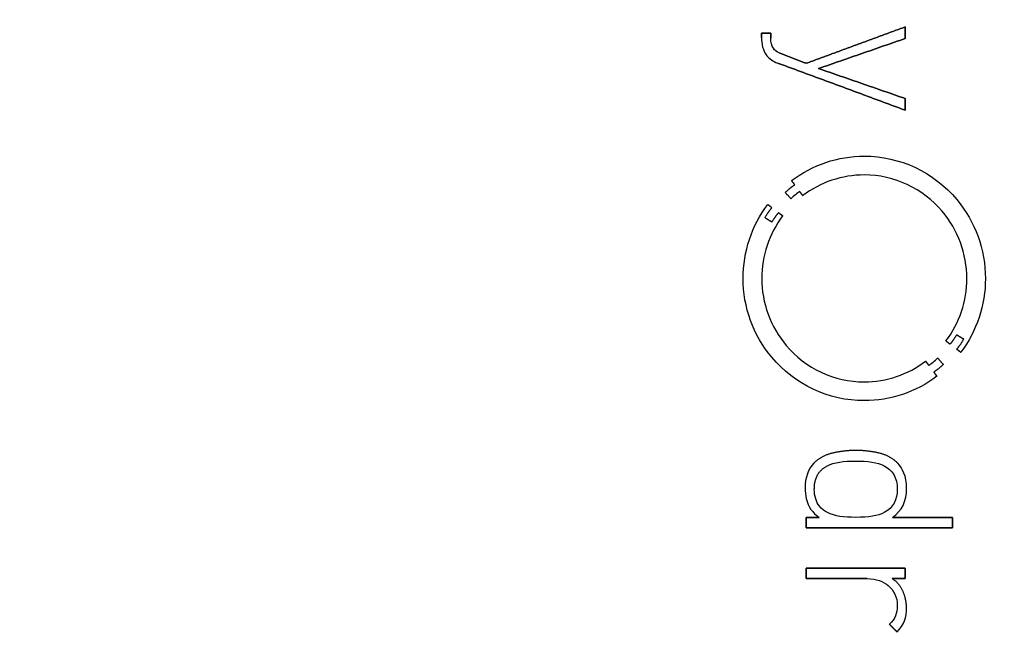
# Model space of a CAD drawing. Units: millimetres. Extents: x -43.6 to 43.6, y -43.6 to 43.6.
# Drawn here: x 7.6 to 26.5, y -6.6 to 5.2 of the extents above; entities that cross this region are included whole.
import ezdxf

# ---------------------------------------------------------------- set-up
doc = ezdxf.new("R2010")
doc.units = ezdxf.units.MM
doc.layers.add('Body027', color=7, linetype='CONTINUOUS')
doc.layers.add('Easydrive', color=7, linetype='CONTINUOUS')

msp = doc.modelspace()

# ---------------------------------------------------------------- linework, layer by layer
at = {"layer": 'Body027'}
for radius in [43.625, 43.625, 43.625, 43.625, 43.625, 43.625, 43.625, 43.625, 40.625, 40.625, 40.625, 40.625, 40.625, 40.625, 40.625, 40.625, 38.625, 38.625, 38.625, 38.625, 38.625, 38.625, 38.625, 38.625]:
    msp.add_circle((0, 0), radius, dxfattribs=at)
at = {"layer": 'Easydrive'}
for p, q in [((21.8448, 4.95761, 16.1745), (21.8448, 4.95761, 17)), ((21.8448, 4.95761, 16.1745), (21.8448, 4.95761, 17)), ((22.0215, 4.95761, 16.1745), (22.0215, 4.95761, 17)), ((22.0215, 4.95761, 16.1745), (22.0215, 4.95761, 17)), ((24.596, 5.07643, 16.1745), (24.596, 5.07643, 17)), ((24.596, 5.07643, 16.1745), (24.596, 5.07643, 17)), ((21.8448, 4.87374, 16.1745), (21.8448, 4.87374, 17)), ((21.8448, 4.87374, 16.1745), (21.8448, 4.87374, 17)), ((22.0215, 4.85918, 16.1745), (22.0215, 4.85918, 17)), ((22.0215, 4.85918, 16.1745), (22.0215, 4.85918, 17)), ((24.596, 4.85423, 16.1745), (24.596, 4.85423, 17)), ((24.596, 4.85423, 16.1745), (24.596, 4.85423, 17)), ((22.1811, 4.57698, 16.1745), (22.1811, 4.57698, 17)), ((22.1811, 4.57698, 16.1745), (22.1811, 4.57698, 17)), ((22.15, 4.3839, 16.1745), (22.15, 4.3839, 17)), ((22.15, 4.3839, 16.1745), (22.15, 4.3839, 17)), ((22.7016, 4.37836, 16.1745), (22.7016, 4.37836, 17)), ((22.7016, 4.37836, 16.1745), (22.7016, 4.37836, 17)), ((22.9372, 4.27876, 16.1745), (22.9372, 4.27876, 17)), ((22.9372, 4.27876, 16.1745), (22.9372, 4.27876, 17)), ((24.596, 3.7033, 16.1745), (24.596, 3.7033, 17)), ((24.596, 3.7033, 16.1745), (24.596, 3.7033, 17)), ((24.596, 3.4811, 16.1745), (24.596, 3.4811, 17)), ((24.596, 3.4811, 16.1745), (24.596, 3.4811, 17)), ((23.8114, 2.59985, 16.1745), (23.8114, 2.59985, 17)), ((23.8114, 2.59985, 16.1745), (23.8114, 2.59985, 17)), ((22.4194, 2.13069, 16.1745), (22.4194, 2.13069, 17)), ((22.4194, 2.13069, 16.1745), (22.4194, 2.13069, 17)), ((23.8111, 2.23931, 16.1745), (23.8111, 2.23931, 17)), ((23.8111, 2.23931, 16.1745), (23.8111, 2.23931, 17)), ((22.2973, 1.90411, 16.1745), (22.2973, 1.90411, 17)), ((22.2973, 1.90411, 16.1745), (22.2973, 1.90411, 17)), ((22.4791, 2.05205, 16.1745), (22.4791, 2.05205, 17)), ((22.4791, 2.05205, 16.1745), (22.4791, 2.05205, 17)), ((22.5757, 1.92188, 16.1745), (22.5757, 1.92188, 17)), ((22.5757, 1.92188, 16.1745), (22.5757, 1.92188, 17)), ((22.406, 1.78558, 16.1745), (22.406, 1.78558, 17)), ((22.406, 1.78558, 16.1745), (22.406, 1.78558, 17)), ((22.634, 1.84354, 16.1745), (22.634, 1.84354, 17)), ((22.634, 1.84354, 16.1745), (22.634, 1.84354, 17)), ((21.9639, 1.67404, 16.1745), (21.9639, 1.67404, 17)), ((21.9639, 1.67404, 16.1745), (21.9639, 1.67404, 17)), ((22.0408, 1.61493, 16.1745), (22.0408, 1.61493, 17)), ((22.0408, 1.61493, 16.1745), (22.0408, 1.61493, 17)), ((22.1689, 1.51649, 16.1745), (22.1689, 1.51649, 17)), ((22.1689, 1.51649, 16.1745), (22.1689, 1.51649, 17)), ((21.9062, 1.42213, 16.1745), (21.9062, 1.42213, 17)), ((21.9062, 1.42213, 16.1745), (21.9062, 1.42213, 17)), ((22.0428, 1.33826, 16.1745), (22.0428, 1.33826, 17)), ((22.0428, 1.33826, 16.1745), (22.0428, 1.33826, 17)), ((22.2484, 1.45679, 16.1745), (22.2484, 1.45679, 17)), ((22.2484, 1.45679, 16.1745), (22.2484, 1.45679, 17)), ((21.4918, 0.2584, 16.1745), (21.4918, 0.2584, 17)), ((21.4918, 0.2584, 16.1745), (21.4918, 0.2584, 17)), ((21.8486, 0.25811, 16.1745), (21.8486, 0.25811, 17)), ((21.8486, 0.25811, 16.1745), (21.8486, 0.25811, 17)), ((25.7743, 0.25811, 16.1745), (25.7743, 0.25811, 17)), ((25.7743, 0.25811, 16.1745), (25.7743, 0.25811, 17)), ((26.131, 0.2584, 16.1745), (26.131, 0.2584, 17)), ((26.131, 0.2584, 16.1745), (26.131, 0.2584, 17)), ((25.3759, -0.94029, 16.1745), (25.3759, -0.94029, 17)), ((25.3759, -0.94029, 16.1745), (25.3759, -0.94029, 17)), ((25.5797, -0.82147, 16.1745), (25.5797, -0.82147, 17)), ((25.5797, -0.82147, 16.1745), (25.5797, -0.82147, 17)), ((25.7169, -0.90563, 16.1745), (25.7169, -0.90563, 17)), ((25.7169, -0.90563, 16.1745), (25.7169, -0.90563, 17)), ((25.4539, -0.99999, 16.1745), (25.4539, -0.99999, 17)), ((25.4539, -0.99999, 16.1745), (25.4539, -0.99999, 17)), ((25.5821, -1.09784, 16.1745), (25.5821, -1.09784, 17)), ((25.5821, -1.09784, 16.1745), (25.5821, -1.09784, 17)), ((25.2166, -1.26908, 16.1745), (25.2166, -1.26908, 17)), ((25.2166, -1.26908, 16.1745), (25.2166, -1.26908, 17)), ((25.6595, -1.15638, 16.1745), (25.6595, -1.15638, 17)), ((25.6595, -1.15638, 16.1745), (25.6595, -1.15638, 17)), ((24.9862, -1.32587, 16.1745), (24.9862, -1.32587, 17)), ((24.9862, -1.32587, 16.1745), (24.9862, -1.32587, 17)), ((25.0468, -1.40537, 16.1745), (25.0468, -1.40537, 17)), ((25.0468, -1.40537, 16.1745), (25.0468, -1.40537, 17)), ((25.3255, -1.38761, 16.1745), (25.3255, -1.38761, 17)), ((25.3255, -1.38761, 16.1745), (25.3255, -1.38761, 17)), ((25.1438, -1.53526, 16.1745), (25.1438, -1.53526, 17)), ((25.1438, -1.53526, 16.1745), (25.1438, -1.53526, 17)), ((25.2017, -1.61447, 16.1745), (25.2017, -1.61447, 17)), ((25.2017, -1.61447, 16.1745), (25.2017, -1.61447, 17)), ((23.8108, -1.72281, 16.1745), (23.8108, -1.72281, 17)), ((23.8108, -1.72281, 16.1745), (23.8108, -1.72281, 17)), ((23.8108, -2.08276, 16.1745), (23.8108, -2.08276, 17)), ((23.8108, -2.08276, 16.1745), (23.8108, -2.08276, 17)), ((23.2068, -3.08633, 16.1745), (23.2068, -3.08633, 17)), ((23.2068, -3.08633, 16.1745), (23.2068, -3.08633, 17)), ((23.6492, -3.03682, 16.1745), (23.6492, -3.03682, 17)), ((23.6492, -3.03682, 16.1745), (23.6492, -3.03682, 17)), ((24.0916, -3.08633, 16.1745), (24.0916, -3.08633, 17)), ((24.0916, -3.08633, 16.1745), (24.0916, -3.08633, 17)), ((22.8431, -3.2829, 16.1745), (22.8431, -3.2829, 17)), ((22.8431, -3.2829, 16.1745), (22.8431, -3.2829, 17)), ((23.1043, -3.3327, 16.1745), (23.1043, -3.3327, 17)), ((23.1043, -3.3327, 16.1745), (23.1043, -3.3327, 17)), ((23.6489, -3.23951, 16.1745), (23.6489, -3.23951, 17)), ((23.6489, -3.23951, 16.1745), (23.6489, -3.23951, 17)), ((24.1932, -3.3327, 16.1745), (24.1932, -3.3327, 17)), ((24.1932, -3.3327, 16.1745), (24.1932, -3.3327, 17)), ((24.455, -3.2829, 16.1745), (24.455, -3.2829, 17)), ((24.455, -3.2829, 16.1745), (24.455, -3.2829, 17)), ((22.678, -3.75119, 16.1745), (22.678, -3.75119, 17)), ((22.678, -3.75119, 16.1745), (22.678, -3.75119, 17)), ((24.6201, -3.75119, 16.1745), (24.6201, -3.75119, 17)), ((24.6201, -3.75119, 16.1745), (24.6201, -3.75119, 17)), ((22.8547, -3.77915, 16.1745), (22.8547, -3.77915, 17)), ((22.8547, -3.77915, 16.1745), (22.8547, -3.77915, 17)), ((24.4428, -3.77915, 16.1745), (24.4428, -3.77915, 17)), ((24.4428, -3.77915, 16.1745), (24.4428, -3.77915, 17)), ((22.7016, -4.3185, 16.1745), (22.7016, -4.3185, 17)), ((22.7016, -4.3185, 16.1745), (22.7016, -4.3185, 17)), ((22.9453, -4.3185, 16.1745), (22.9453, -4.3185, 17)), ((22.9453, -4.3185, 16.1745), (22.9453, -4.3185, 17)), ((23.1043, -4.22531, 16.1745), (23.1043, -4.22531, 17)), ((23.1043, -4.22531, 16.1745), (23.1043, -4.22531, 17)), ((23.6489, -4.3185, 16.1745), (23.6489, -4.3185, 17)), ((23.6489, -4.3185, 16.1745), (23.6489, -4.3185, 17)), ((24.1932, -4.22531, 16.1745), (24.1932, -4.22531, 17)), ((24.1932, -4.22531, 16.1745), (24.1932, -4.22531, 17)), ((24.3531, -4.3185, 16.1745), (24.3531, -4.3185, 17)), ((24.3531, -4.3185, 16.1745), (24.3531, -4.3185, 17)), ((25.5002, -4.3185, 16.1745), (25.5002, -4.3185, 17)), ((25.5002, -4.3185, 16.1745), (25.5002, -4.3185, 17)), ((22.7016, -4.5209, 16.1745), (22.7016, -4.5209, 17)), ((22.7016, -4.5209, 16.1745), (22.7016, -4.5209, 17)), ((25.5002, -4.5209, 16.1745), (25.5002, -4.5209, 17)), ((25.5002, -4.5209, 16.1745), (25.5002, -4.5209, 17)), ((22.7016, -5.29003, 16.1745), (22.7016, -5.29003, 17)), ((22.7016, -5.29003, 16.1745), (22.7016, -5.29003, 17)), ((24.596, -5.29003, 16.1745), (24.596, -5.29003, 17)), ((24.596, -5.29003, 16.1745), (24.596, -5.29003, 17)), ((22.7016, -5.49243, 16.1745), (22.7016, -5.49243, 17)), ((22.7016, -5.49243, 16.1745), (22.7016, -5.49243, 17)), ((23.8691, -5.49243, 16.1745), (23.8691, -5.49243, 17)), ((23.8691, -5.49243, 16.1745), (23.8691, -5.49243, 17)), ((24.2698, -5.62552, 16.1745), (24.2698, -5.62552, 17)), ((24.2698, -5.62552, 16.1745), (24.2698, -5.62552, 17)), ((24.3444, -5.49243, 16.1745), (24.3444, -5.49243, 17)), ((24.3444, -5.49243, 16.1745), (24.3444, -5.49243, 17)), ((24.596, -5.49243, 16.1745), (24.596, -5.49243, 17)), ((24.596, -5.49243, 16.1745), (24.596, -5.49243, 17)), ((24.5488, -5.72861, 16.1745), (24.5488, -5.72861, 17)), ((24.5488, -5.72861, 16.1745), (24.5488, -5.72861, 17)), ((24.4428, -6.00441, 16.1745), (24.4428, -6.00441, 17)), ((24.4428, -6.00441, 16.1745), (24.4428, -6.00441, 17)), ((24.6196, -6.05187, 16.1745), (24.6196, -6.05187, 17)), ((24.6196, -6.05187, 16.1745), (24.6196, -6.05187, 17)), ((24.2934, -6.36552, 16.1745), (24.2934, -6.36552, 17)), ((24.2934, -6.36552, 16.1745), (24.2934, -6.36552, 17)), ((24.4387, -6.5123, 16.1745), (24.4387, -6.5123, 17)), ((24.4387, -6.5123, 16.1745), (24.4387, -6.5123, 17))]:
    msp.add_line(p, q, dxfattribs=at)
msp.add_circle((0, 0), 38.625, dxfattribs=at)
msp.add_circle((0, 0), 38.625, dxfattribs=at)
msp.add_circle((0, 0), 38.625, dxfattribs=at)
msp.add_circle((0, 0), 38.625, dxfattribs=at)
for points, degree in [([(22.0215, 4.95761, 17), (21.8448, 4.95761, 17)], 1), ([(21.8448, 4.95761, 17), (21.8448, 4.87374, 17)], 1), ([(21.8448, 4.95761, 16.1745), (22.0215, 4.95761, 16.1745)], 1), ([(22.0215, 4.95761, 17), (21.8448, 4.95761, 17)], 1), ([(21.8448, 4.87374, 16.1745), (21.8448, 4.95761, 16.1745)], 1), ([(21.8448, 4.95761, 17), (21.8448, 4.87374, 17)], 1), ([(21.8448, 4.87374, 16.1745), (21.8448, 4.95761, 16.1745)], 1), ([(21.8448, 4.95761, 16.1745), (22.0215, 4.95761, 16.1745)], 1), ([(22.0215, 4.85918, 17), (22.0215, 4.95761, 17)], 1), ([(22.0215, 4.95761, 16.1745), (22.0215, 4.85918, 16.1745)], 1), ([(22.0215, 4.85918, 17), (22.0215, 4.95761, 17)], 1), ([(22.0215, 4.95761, 16.1745), (22.0215, 4.85918, 16.1745)], 1), ([(24.596, 5.07643, 17), (22.7016, 4.37836, 17)], 1), ([(22.7016, 4.37836, 16.1745), (24.596, 5.07643, 16.1745)], 1), ([(24.596, 5.07643, 17), (22.7016, 4.37836, 17)], 1), ([(22.7016, 4.37836, 16.1745), (24.596, 5.07643, 16.1745)], 1), ([(24.596, 4.85423, 17), (24.596, 5.07643, 17)], 1), ([(24.596, 5.07643, 16.1745), (24.596, 4.85423, 16.1745)], 1), ([(24.596, 4.85423, 17), (24.596, 5.07643, 17)], 1), ([(24.596, 5.07643, 16.1745), (24.596, 4.85423, 16.1745)], 1), ([(22.1811, 4.57698, 17), (22.1009, 4.60591, 17), (22.0201, 4.69447, 17), (22.0215, 4.85918, 17)], 3), ([(22.1811, 4.57698, 17), (22.1009, 4.60591, 17), (22.0201, 4.69447, 17), (22.0215, 4.85918, 17)], 3), ([(22.9372, 4.27876, 17), (24.596, 4.85423, 17)], 1), ([(24.596, 4.85423, 16.1745), (22.9372, 4.27876, 16.1745)], 1), ([(22.9372, 4.27876, 17), (24.596, 4.85423, 17)], 1), ([(24.596, 4.85423, 16.1745), (22.9372, 4.27876, 16.1745)], 1), ([(22.7016, 4.37836, 17), (22.1811, 4.57698, 17)], 1), ([(22.1811, 4.57698, 16.1745), (22.7016, 4.37836, 16.1745)], 1), ([(22.7016, 4.37836, 17), (22.1811, 4.57698, 17)], 1), ([(22.1811, 4.57698, 16.1745), (22.7016, 4.37836, 16.1745)], 1), ([(22.15, 4.3839, 17), (24.596, 3.4811, 17)], 1), ([(24.596, 3.4811, 16.1745), (22.15, 4.3839, 16.1745)], 1), ([(22.15, 4.3839, 17), (24.596, 3.4811, 17)], 1), ([(24.596, 3.4811, 16.1745), (22.15, 4.3839, 16.1745)], 1), ([(24.596, 3.7033, 17), (22.9372, 4.27876, 17)], 1), ([(22.9372, 4.27876, 16.1745), (24.596, 3.7033, 16.1745)], 1), ([(24.596, 3.7033, 17), (22.9372, 4.27876, 17)], 1), ([(22.9372, 4.27876, 16.1745), (24.596, 3.7033, 16.1745)], 1), ([(24.596, 3.4811, 17), (24.596, 3.7033, 17)], 1), ([(24.596, 3.7033, 16.1745), (24.596, 3.4811, 16.1745)], 1), ([(24.596, 3.4811, 17), (24.596, 3.7033, 17)], 1), ([(24.596, 3.7033, 16.1745), (24.596, 3.4811, 16.1745)], 1), ([(22.4194, 2.13069, 17), (22.8179, 2.43428, 17), (23.3103, 2.60124, 17), (23.8114, 2.59985, 17)], 3), ([(22.4194, 2.13069, 17), (22.8179, 2.43428, 17), (23.3103, 2.60124, 17), (23.8114, 2.59985, 17)], 3), ([(22.4791, 2.05205, 17), (22.4194, 2.13069, 17)], 1), ([(22.4194, 2.13069, 16.1745), (22.4791, 2.05205, 16.1745)], 1), ([(22.4791, 2.05205, 17), (22.4194, 2.13069, 17)], 1), ([(22.4194, 2.13069, 16.1745), (22.4791, 2.05205, 16.1745)], 1), ([(23.8111, 2.23931, 17), (23.3868, 2.2405, 17), (22.9715, 2.10108, 17), (22.634, 1.84354, 17)], 3), ([(23.8111, 2.23931, 17), (23.3868, 2.2405, 17), (22.9715, 2.10108, 17), (22.634, 1.84354, 17)], 3), ([(22.2973, 1.90411, 17), (22.3962, 1.99689, 17), (22.4791, 2.05205, 17)], 2), ([(22.2973, 1.90411, 17), (22.3962, 1.99689, 17), (22.4791, 2.05205, 17)], 2), ([(22.406, 1.78558, 17), (22.2973, 1.90411, 17)], 1), ([(22.2973, 1.90411, 16.1745), (22.406, 1.78558, 16.1745)], 1), ([(22.406, 1.78558, 17), (22.2973, 1.90411, 17)], 1), ([(22.2973, 1.90411, 16.1745), (22.406, 1.78558, 16.1745)], 1), ([(22.5757, 1.92188, 17), (22.5272, 1.88923, 17), (22.4645, 1.84003, 17), (22.406, 1.78558, 17)], 3), ([(22.5757, 1.92188, 17), (22.5272, 1.88923, 17), (22.4645, 1.84003, 17), (22.406, 1.78558, 17)], 3), ([(22.634, 1.84354, 17), (22.5757, 1.92188, 17)], 1), ([(22.5757, 1.92188, 16.1745), (22.634, 1.84354, 16.1745)], 1), ([(22.634, 1.84354, 17), (22.5757, 1.92188, 17)], 1), ([(22.5757, 1.92188, 16.1745), (22.634, 1.84354, 16.1745)], 1), ([(21.4918, 0.2584, 17), (21.4902, 0.76797, 17), (21.6563, 1.26876, 17), (21.9639, 1.67404, 17)], 3), ([(21.4918, 0.2584, 17), (21.4902, 0.76797, 17), (21.6563, 1.26876, 17), (21.9639, 1.67404, 17)], 3), ([(22.0408, 1.61493, 17), (21.976, 1.53847, 17), (21.9062, 1.42213, 17)], 2), ([(22.0408, 1.61493, 17), (21.976, 1.53847, 17), (21.9062, 1.42213, 17)], 2), ([(21.9639, 1.67404, 17), (22.0408, 1.61493, 17)], 1), ([(22.0408, 1.61493, 16.1745), (21.9639, 1.67404, 16.1745)], 1), ([(21.9639, 1.67404, 17), (22.0408, 1.61493, 17)], 1), ([(22.0408, 1.61493, 16.1745), (21.9639, 1.67404, 16.1745)], 1), ([(22.0428, 1.33826, 17), (22.1099, 1.44782, 17), (22.1689, 1.51649, 17)], 2), ([(22.0428, 1.33826, 17), (22.1099, 1.44782, 17), (22.1689, 1.51649, 17)], 2), ([(22.1689, 1.51649, 17), (22.2484, 1.45679, 17)], 1), ([(22.2484, 1.45679, 16.1745), (22.1689, 1.51649, 16.1745)], 1), ([(22.1689, 1.51649, 17), (22.2484, 1.45679, 17)], 1), ([(22.2484, 1.45679, 16.1745), (22.1689, 1.51649, 16.1745)], 1), ([(22.2484, 1.45679, 17), (21.988, 1.11309, 17), (21.8474, 0.69018, 17), (21.8486, 0.25811, 17)], 3), ([(22.2484, 1.45679, 17), (21.988, 1.11309, 17), (21.8474, 0.69018, 17), (21.8486, 0.25811, 17)], 3), ([(21.9062, 1.42213, 17), (22.0428, 1.33826, 17)], 1), ([(22.0428, 1.33826, 16.1745), (21.9062, 1.42213, 16.1745)], 1), ([(21.9062, 1.42213, 17), (22.0428, 1.33826, 17)], 1), ([(22.0428, 1.33826, 16.1745), (21.9062, 1.42213, 16.1745)], 1), ([(25.3759, -0.94029, 17), (25.6357, -0.59689, 17), (25.7753, -0.1734, 17), (25.7743, 0.25811, 17)], 3), ([(25.3759, -0.94029, 17), (25.6357, -0.59689, 17), (25.7753, -0.1734, 17), (25.7743, 0.25811, 17)], 3), ([(26.131, 0.2584, 17), (26.1326, -0.25075, 17), (25.9666, -0.75125, 17), (25.6595, -1.15638, 17)], 3), ([(26.131, 0.2584, 17), (26.1326, -0.25075, 17), (25.9666, -0.75125, 17), (25.6595, -1.15638, 17)], 3), ([(25.4539, -0.99999, 17), (25.3759, -0.94029, 17)], 1), ([(25.3759, -0.94029, 16.1745), (25.4539, -0.99999, 16.1745)], 1), ([(25.4539, -0.99999, 17), (25.3759, -0.94029, 17)], 1), ([(25.3759, -0.94029, 16.1745), (25.4539, -0.99999, 16.1745)], 1), ([(25.5797, -0.82147, 17), (25.5134, -0.93119, 17), (25.4539, -0.99999, 17)], 2), ([(25.5797, -0.82147, 17), (25.5134, -0.93119, 17), (25.4539, -0.99999, 17)], 2), ([(25.7169, -0.90563, 17), (25.5797, -0.82147, 17)], 1), ([(25.5797, -0.82147, 16.1745), (25.7169, -0.90563, 16.1745)], 1), ([(25.7169, -0.90563, 17), (25.5797, -0.82147, 17)], 1), ([(25.5797, -0.82147, 16.1745), (25.7169, -0.90563, 16.1745)], 1), ([(25.5821, -1.09784, 17), (25.647, -1.0221, 17), (25.7169, -0.90563, 17)], 2), ([(25.5821, -1.09784, 17), (25.647, -1.0221, 17), (25.7169, -0.90563, 17)], 2), ([(25.6595, -1.15638, 17), (25.5821, -1.09784, 17)], 1), ([(25.5821, -1.09784, 16.1745), (25.6595, -1.15638, 16.1745)], 1), ([(25.6595, -1.15638, 17), (25.5821, -1.09784, 17)], 1), ([(25.5821, -1.09784, 16.1745), (25.6595, -1.15638, 16.1745)], 1), ([(25.0468, -1.40537, 17), (25.0956, -1.37273, 17), (25.1584, -1.32353, 17), (25.2166, -1.26908, 17)], 3), ([(25.0468, -1.40537, 17), (25.0956, -1.37273, 17), (25.1584, -1.32353, 17), (25.2166, -1.26908, 17)], 3), ([(25.2166, -1.26908, 17), (25.3255, -1.38761, 17)], 1), ([(25.3255, -1.38761, 16.1745), (25.2166, -1.26908, 16.1745)], 1), ([(25.2166, -1.26908, 17), (25.3255, -1.38761, 17)], 1), ([(25.3255, -1.38761, 16.1745), (25.2166, -1.26908, 16.1745)], 1), ([(23.8108, -1.72281, 17), (24.2355, -1.72421, 17), (24.6491, -1.58378, 17), (24.9862, -1.32587, 17)], 3), ([(23.8108, -1.72281, 17), (24.2355, -1.72421, 17), (24.6491, -1.58378, 17), (24.9862, -1.32587, 17)], 3), ([(24.9862, -1.32587, 17), (25.0468, -1.40537, 17)], 1), ([(25.0468, -1.40537, 16.1745), (24.9862, -1.32587, 16.1745)], 1), ([(24.9862, -1.32587, 17), (25.0468, -1.40537, 17)], 1), ([(25.0468, -1.40537, 16.1745), (24.9862, -1.32587, 16.1745)], 1), ([(25.3255, -1.38761, 17), (25.2267, -1.48025, 17), (25.1438, -1.53526, 17)], 2), ([(25.3255, -1.38761, 17), (25.2267, -1.48025, 17), (25.1438, -1.53526, 17)], 2), ([(25.2017, -1.61447, 17), (24.8033, -1.91854, 17), (24.312, -2.08446, 17), (23.8108, -2.08276, 17)], 3), ([(25.2017, -1.61447, 17), (24.8033, -1.91854, 17), (24.312, -2.08446, 17), (23.8108, -2.08276, 17)], 3), ([(25.1438, -1.53526, 17), (25.2017, -1.61447, 17)], 1), ([(25.2017, -1.61447, 16.1745), (25.1438, -1.53526, 16.1745)], 1), ([(25.1438, -1.53526, 17), (25.2017, -1.61447, 17)], 1), ([(25.2017, -1.61447, 16.1745), (25.1438, -1.53526, 16.1745)], 1), ([(23.2068, -3.08633, 17), (22.9903, -3.1362, 17), (22.8431, -3.2829, 17)], 2), ([(23.2068, -3.08633, 17), (22.9903, -3.1362, 17), (22.8431, -3.2829, 17)], 2), ([(23.6492, -3.03682, 17), (23.425, -3.03689, 17), (23.2068, -3.08633, 17)], 2), ([(23.6492, -3.03682, 17), (23.425, -3.03689, 17), (23.2068, -3.08633, 17)], 2), ([(24.0916, -3.08633, 17), (23.8732, -3.03689, 17), (23.6492, -3.03682, 17)], 2), ([(24.0916, -3.08633, 17), (23.8732, -3.03689, 17), (23.6492, -3.03682, 17)], 2), ([(24.455, -3.2829, 17), (24.308, -3.13578, 17), (24.0916, -3.08633, 17)], 2), ([(24.455, -3.2829, 17), (24.308, -3.13578, 17), (24.0916, -3.08633, 17)], 2), ([(22.8431, -3.2829, 17), (22.7384, -3.38684, 17), (22.6776, -3.55772, 17), (22.678, -3.75119, 17)], 3), ([(22.8431, -3.2829, 17), (22.7384, -3.38684, 17), (22.6776, -3.55772, 17), (22.678, -3.75119, 17)], 3), ([(22.8547, -3.77915, 17), (22.8531, -3.45747, 17), (23.1043, -3.3327, 17)], 2), ([(22.8547, -3.77915, 17), (22.8531, -3.45747, 17), (23.1043, -3.3327, 17)], 2), ([(23.1043, -3.3327, 17), (23.2388, -3.26023, 17), (23.4088, -3.23922, 17), (23.6489, -3.23951, 17)], 3), ([(23.1043, -3.3327, 17), (23.2388, -3.26023, 17), (23.4088, -3.23922, 17), (23.6489, -3.23951, 17)], 3), ([(23.6489, -3.23951, 17), (23.8793, -3.23944, 17), (24.06, -3.26039, 17), (24.1932, -3.3327, 17)], 3), ([(23.6489, -3.23951, 17), (23.8793, -3.23944, 17), (24.06, -3.26039, 17), (24.1932, -3.3327, 17)], 3), ([(24.1932, -3.3327, 17), (24.341, -3.40879, 17), (24.4453, -3.55456, 17), (24.4428, -3.77915, 17)], 3), ([(24.1932, -3.3327, 17), (24.341, -3.40879, 17), (24.4453, -3.55456, 17), (24.4428, -3.77915, 17)], 3), ([(24.6201, -3.75119, 17), (24.6215, -3.53765, 17), (24.5433, -3.36953, 17), (24.455, -3.2829, 17)], 3), ([(24.6201, -3.75119, 17), (24.6215, -3.53765, 17), (24.5433, -3.36953, 17), (24.455, -3.2829, 17)], 3), ([(24.3531, -4.3185, 17), (24.5274, -4.1952, 17), (24.6237, -4.01695, 17), (24.6201, -3.75119, 17)], 3), ([(24.3531, -4.3185, 17), (24.5274, -4.1952, 17), (24.6237, -4.01695, 17), (24.6201, -3.75119, 17)], 3), ([(24.4428, -3.77915, 17), (24.4448, -3.98124, 17), (24.3645, -4.13555, 17), (24.1932, -4.22531, 17)], 3), ([(24.4428, -3.77915, 17), (24.4448, -3.98124, 17), (24.3645, -4.13555, 17), (24.1932, -4.22531, 17)], 3), ([(22.9453, -4.3185, 17), (22.7016, -4.3185, 17)], 1), ([(22.7016, -4.3185, 17), (22.7016, -4.5209, 17)], 1), ([(22.7016, -4.3185, 16.1745), (22.9453, -4.3185, 16.1745)], 1), ([(22.9453, -4.3185, 17), (22.7016, -4.3185, 17)], 1), ([(22.7016, -4.5209, 16.1745), (22.7016, -4.3185, 16.1745)], 1), ([(22.7016, -4.3185, 17), (22.7016, -4.5209, 17)], 1), ([(22.7016, -4.5209, 16.1745), (22.7016, -4.3185, 16.1745)], 1), ([(22.7016, -4.3185, 16.1745), (22.9453, -4.3185, 16.1745)], 1), ([(23.6489, -4.3185, 17), (23.4206, -4.31873, 17), (23.2509, -4.29871, 17), (23.1043, -4.22531, 17)], 3), ([(23.6489, -4.3185, 17), (23.4206, -4.31873, 17), (23.2509, -4.29871, 17), (23.1043, -4.22531, 17)], 3), ([(24.1932, -4.22531, 17), (24.0743, -4.29164, 17), (23.8979, -4.31911, 17), (23.6489, -4.3185, 17)], 3), ([(24.1932, -4.22531, 17), (24.0743, -4.29164, 17), (23.8979, -4.31911, 17), (23.6489, -4.3185, 17)], 3), ([(25.5002, -4.3185, 17), (24.3531, -4.3185, 17)], 1), ([(24.3531, -4.3185, 16.1745), (25.5002, -4.3185, 16.1745)], 1), ([(25.5002, -4.3185, 17), (24.3531, -4.3185, 17)], 1), ([(24.3531, -4.3185, 16.1745), (25.5002, -4.3185, 16.1745)], 1), ([(25.5002, -4.5209, 17), (25.5002, -4.3185, 17)], 1), ([(25.5002, -4.3185, 16.1745), (25.5002, -4.5209, 16.1745)], 1), ([(25.5002, -4.5209, 17), (25.5002, -4.3185, 17)], 1), ([(25.5002, -4.3185, 16.1745), (25.5002, -4.5209, 16.1745)], 1), ([(22.7016, -4.5209, 17), (25.5002, -4.5209, 17)], 1), ([(25.5002, -4.5209, 16.1745), (22.7016, -4.5209, 16.1745)], 1), ([(22.7016, -4.5209, 17), (25.5002, -4.5209, 17)], 1), ([(25.5002, -4.5209, 16.1745), (22.7016, -4.5209, 16.1745)], 1), ([(24.596, -5.29003, 17), (22.7016, -5.29003, 17)], 1), ([(22.7016, -5.29003, 17), (22.7016, -5.49243, 17)], 1), ([(22.7016, -5.29003, 16.1745), (24.596, -5.29003, 16.1745)], 1), ([(24.596, -5.29003, 17), (22.7016, -5.29003, 17)], 1), ([(22.7016, -5.49243, 16.1745), (22.7016, -5.29003, 16.1745)], 1), ([(22.7016, -5.29003, 17), (22.7016, -5.49243, 17)], 1), ([(22.7016, -5.49243, 16.1745), (22.7016, -5.29003, 16.1745)], 1), ([(22.7016, -5.29003, 16.1745), (24.596, -5.29003, 16.1745)], 1), ([(24.596, -5.49243, 17), (24.596, -5.29003, 17)], 1), ([(24.596, -5.29003, 16.1745), (24.596, -5.49243, 16.1745)], 1), ([(24.596, -5.49243, 17), (24.596, -5.29003, 17)], 1), ([(24.596, -5.29003, 16.1745), (24.596, -5.49243, 16.1745)], 1), ([(22.7016, -5.49243, 17), (23.8691, -5.49243, 17)], 1), ([(23.8691, -5.49243, 16.1745), (22.7016, -5.49243, 16.1745)], 1), ([(22.7016, -5.49243, 17), (23.8691, -5.49243, 17)], 1), ([(23.8691, -5.49243, 16.1745), (22.7016, -5.49243, 16.1745)], 1), ([(23.8691, -5.49243, 17), (24.0415, -5.49199, 17), (24.1824, -5.54786, 17), (24.2698, -5.62552, 17)], 3), ([(23.8691, -5.49243, 17), (24.0415, -5.49199, 17), (24.1824, -5.54786, 17), (24.2698, -5.62552, 17)], 3), ([(24.2698, -5.62552, 17), (24.3811, -5.7228, 17), (24.4437, -5.83915, 17), (24.4428, -6.00441, 17)], 3), ([(24.2698, -5.62552, 17), (24.3811, -5.7228, 17), (24.4437, -5.83915, 17), (24.4428, -6.00441, 17)], 3), ([(24.5488, -5.72861, 17), (24.4783, -5.57619, 17), (24.3444, -5.49243, 17)], 2), ([(24.3444, -5.49243, 17), (24.596, -5.49243, 17)], 1), ([(24.5488, -5.72861, 17), (24.4783, -5.57619, 17), (24.3444, -5.49243, 17)], 2), ([(24.596, -5.49243, 16.1745), (24.3444, -5.49243, 16.1745)], 1), ([(24.3444, -5.49243, 17), (24.596, -5.49243, 17)], 1), ([(24.596, -5.49243, 16.1745), (24.3444, -5.49243, 16.1745)], 1), ([(24.6196, -6.05187, 17), (24.6196, -5.8816, 17), (24.5488, -5.72861, 17)], 2), ([(24.6196, -6.05187, 17), (24.6196, -5.8816, 17), (24.5488, -5.72861, 17)], 2), ([(24.4428, -6.00441, 17), (24.4439, -6.16535, 17), (24.4016, -6.25848, 17), (24.2934, -6.36552, 17)], 3), ([(24.4428, -6.00441, 17), (24.4439, -6.16535, 17), (24.4016, -6.25848, 17), (24.2934, -6.36552, 17)], 3), ([(24.4387, -6.5123, 17), (24.5742, -6.37815, 17), (24.6209, -6.23211, 17), (24.6196, -6.05187, 17)], 3), ([(24.4387, -6.5123, 17), (24.5742, -6.37815, 17), (24.6209, -6.23211, 17), (24.6196, -6.05187, 17)], 3), ([(24.2934, -6.36552, 17), (24.4387, -6.5123, 17)], 1), ([(24.4387, -6.5123, 16.1745), (24.2934, -6.36552, 16.1745)], 1), ([(24.2934, -6.36552, 17), (24.4387, -6.5123, 17)], 1), ([(24.4387, -6.5123, 16.1745), (24.2934, -6.36552, 16.1745)], 1)]:
    msp.add_open_spline(points, degree=degree, dxfattribs=at)
for points, knots in [([(21.8448, 4.87374, 17), (21.8446, 4.75237, 17), (21.8655, 4.62401, 17), (21.9463, 4.52375, 17), (21.9943, 4.46332, 17), (22.0622, 4.4167, 17), (22.15, 4.3839, 17)], [0, 0, 0, 0, 0.627249, 0.627249, 0.627249, 1, 1, 1, 1]), ([(21.8448, 4.87374, 17), (21.8446, 4.75237, 17), (21.8655, 4.62401, 17), (21.9463, 4.52375, 17), (21.9943, 4.46332, 17), (22.0622, 4.4167, 17), (22.15, 4.3839, 17)], [0, 0, 0, 0, 0.627249, 0.627249, 0.627249, 1, 1, 1, 1]), ([(23.8114, 2.59985, 17), (24.4898, 2.6044, 17), (25.1538, 2.28697, 17), (25.5835, 1.76761, 17), (25.9351, 1.35032, 17), (26.1331, 0.80696, 17), (26.131, 0.2584, 17)], [0, 0, 0, 0, 0.552538, 0.552538, 0.552538, 1, 1, 1, 1]), ([(23.8114, 2.59985, 17), (24.4898, 2.6044, 17), (25.1538, 2.28697, 17), (25.5835, 1.76761, 17), (25.9351, 1.35032, 17), (26.1331, 0.80696, 17), (26.131, 0.2584, 17)], [0, 0, 0, 0, 0.552538, 0.552538, 0.552538, 1, 1, 1, 1]), ([(25.7743, 0.25811, 17), (25.7761, 0.72694, 17), (25.6052, 1.19032, 17), (25.3031, 1.5444, 17), (24.9394, 1.97826, 17), (24.3818, 2.24298, 17), (23.8111, 2.23931, 17)], [0, 0, 0, 0, 0.451295, 0.451295, 0.451295, 1, 1, 1, 1]), ([(25.7743, 0.25811, 17), (25.7761, 0.72694, 17), (25.6052, 1.19032, 17), (25.3031, 1.5444, 17), (24.9394, 1.97826, 17), (24.3818, 2.24298, 17), (23.8111, 2.23931, 17)], [0, 0, 0, 0, 0.451295, 0.451295, 0.451295, 1, 1, 1, 1]), ([(23.8108, -2.08276, 17), (23.1326, -2.08735, 17), (22.4687, -1.76962, 17), (22.0392, -1.25057, 17), (21.6877, -0.83334, 17), (21.4897, -0.29008, 17), (21.4918, 0.2584, 17)], [0, 0, 0, 0, 0.552452, 0.552452, 0.552452, 1, 1, 1, 1]), ([(23.8108, -2.08276, 17), (23.1326, -2.08735, 17), (22.4687, -1.76962, 17), (22.0392, -1.25057, 17), (21.6877, -0.83334, 17), (21.4897, -0.29008, 17), (21.4918, 0.2584, 17)], [0, 0, 0, 0, 0.552452, 0.552452, 0.552452, 1, 1, 1, 1]), ([(21.8486, 0.25811, 17), (21.8468, -0.2096, 17), (22.0168, -0.67189, 17), (22.3176, -1.02563, 17), (22.6811, -1.46072, 17), (23.2394, -1.7265, 17), (23.8108, -1.72281, 17)], [0, 0, 0, 0, 0.450351, 0.450351, 0.450351, 1, 1, 1, 1]), ([(21.8486, 0.25811, 17), (21.8468, -0.2096, 17), (22.0168, -0.67189, 17), (22.3176, -1.02563, 17), (22.6811, -1.46072, 17), (23.2394, -1.7265, 17), (23.8108, -1.72281, 17)], [0, 0, 0, 0, 0.450351, 0.450351, 0.450351, 1, 1, 1, 1]), ([(22.678, -3.75119, 17), (22.6778, -3.82601, 17), (22.6847, -3.89472, 17), (22.6986, -3.95733, 17), (22.7344, -4.12095, 17), (22.8256, -4.23027, 17), (22.9453, -4.3185, 17)], [0, 0, 0, 0, 0.277824, 0.277824, 0.277824, 1, 1, 1, 1]), ([(22.678, -3.75119, 17), (22.6778, -3.82601, 17), (22.6847, -3.89472, 17), (22.6986, -3.95733, 17), (22.7344, -4.12095, 17), (22.8256, -4.23027, 17), (22.9453, -4.3185, 17)], [0, 0, 0, 0, 0.277824, 0.277824, 0.277824, 1, 1, 1, 1]), ([(23.1043, -4.22531, 17), (23.0575, -4.20237, 17), (22.9984, -4.16391, 17), (22.9509, -4.10179, 17), (22.8926, -4.02754, 17), (22.8539, -3.91616, 17), (22.8547, -3.77915, 17)], [0, 0, 0, 0, 0.452889, 0.452889, 0.452889, 1, 1, 1, 1]), ([(23.1043, -4.22531, 17), (23.0575, -4.20237, 17), (22.9984, -4.16391, 17), (22.9509, -4.10179, 17), (22.8926, -4.02754, 17), (22.8539, -3.91616, 17), (22.8547, -3.77915, 17)], [0, 0, 0, 0, 0.452889, 0.452889, 0.452889, 1, 1, 1, 1])]:
    msp.add_open_spline(points, degree=3, knots=knots, dxfattribs=at)

doc.saveas('drawing.dxf')
